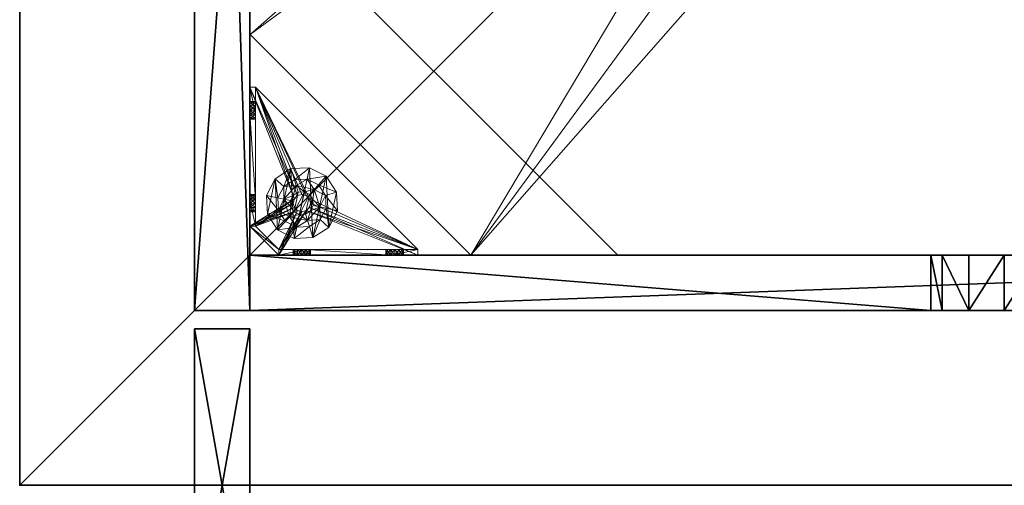
# Model space of a CAD drawing. Extents: x -12 to 117, y -11 to 108.
# Drawn here: x 89 to 103, y 27 to 33 of the extents above; entities that cross this region are included whole.
import ezdxf

# ---------------------------------------------------------------- set-up
doc = ezdxf.new("R2010")
doc.units = 0
doc.header["$LTSCALE"] = 0.3
doc.header["$MEASUREMENT"] = 0
for name, color, linetype in [('A-FURN-ATTRIBUTE-T', 7, 'Continuous'), ('AFURFR-P', 2, 'Continuous'), ('BANC', 5, 'Continuous'), ('COUP-DE-PIED', 1, 'Continuous'), ('SITFR3FLME', 1, 'Continuous')]:
    doc.layers.add(name, color=color, linetype=linetype)
doc.layers.add('QUINCAILLERIE-NOIR', color=4, linetype='Continuous', lineweight=13)
doc.styles.add('[quo] Notes', font='ARIALN.TTF')

# ---------------------------------------------------------------- blocks, each defined once
blk = doc.blocks.new('3G-SIT-BD')
at = {"layer": 'AFURFR-P'}
for p in [(24.375, -24.375, 0.5), (24.375, -24.375, 3.5), (26.75, -26.75, 3.5), (26.75, -26.75, 18)]:
    blk.add_point(p, dxfattribs=at)
at = {"layer": 'BANC'}
mesh = blk.add_polyface(dxfattribs=at)
corners = [(0, -6, 12), (26.75, -6, 12), (0, 0, 12), (26.75, 0, 12), (0, -6, 18), (26.75, -6, 18), (26.75, 0, 3.5), (26.75, -26.75, 18), (26.75, -26.75, 3.5), (0, -26.75, 18), (0, 0, 3.5), (0, -26.75, 3.5)]
mesh.append_faces([[corners[k] for k in face] for face in [(0, 1, 2, 2), (0, 4, 1, 1), (3, 1, 6, 6), (5, 7, 1, 1), (4, 9, 5, 5), (6, 8, 10, 10), (9, 11, 7, 7), (2, 10, 0, 0), (3, 6, 2, 2)]], dxfattribs={"vtx1": -1, "vtx2": -1})
mesh.append_faces([[corners[k] for k in face] for face in [(7, 8, 1, 1), (8, 6, 1, 1), (10, 11, 0, 0), (11, 9, 0, 0)]], dxfattribs={"vtx1": -1, "vtx2": -1, "vtx3": -1})
mesh.append_faces([[corners[k] for k in face] for face in [(1, 3, 2, 2), (4, 5, 1, 1), (9, 7, 5, 5), (8, 11, 10, 10), (11, 8, 7, 7), (9, 4, 0, 0), (6, 10, 2, 2)]], dxfattribs={"vtx2": -1, "vtx3": -1})
at = {"layer": 'COUP-DE-PIED'}
mesh = blk.add_polyface(dxfattribs=at)
corners = [(3.125, -18.625, 2.752), (3.125, -23.625, 2.752), (3.125, -18.625, 3.5), (23.625, -8.125, 2.752), (23.625, -3.125, 2.752), (23.625, -8.125, 3.5), (8.125, -3.125, 2.752), (3.125, -3.125, 2.752), (8.125, -3.125, 3.5), (3.125, -12.377, 3.5), (2.375, -12.531, 3.027), (3.125, -12.531, 3.027), (2.375, -12.377, 3.5), (3.125, -13.375, 2.562), (2.375, -13.375, 2.562), (3.125, -13.857, 2.686), (2.375, -12.893, 2.686), (3.125, -12.893, 2.686), (2.375, -13.857, 2.686), (3.125, -14.373, 3.5), (3.125, -14.219, 3.027), (2.375, -14.373, 3.5), (2.375, -14.219, 3.027), (12.377, -23.625, 3.5), (12.531, -24.375, 3.027), (12.531, -23.625, 3.027), (12.377, -24.375, 3.5), (13.375, -23.625, 2.562), (13.375, -24.375, 2.562), (13.857, -23.625, 2.686), (12.893, -24.375, 2.686), (12.893, -23.625, 2.686), (13.857, -24.375, 2.686), (14.373, -23.625, 3.5), (14.219, -23.625, 3.027), (14.373, -24.375, 3.5), (14.219, -24.375, 3.027), (24.375, -24.375, 3.5), (24.375, -24.375, 0.5), (2.375, -24.375, 0.5), (2.375, -24.375, 3.5), (2.375, -23.625, 3.5), (24.375, -12.377, 3.5), (23.625, -12.531, 3.027), (24.375, -12.531, 3.027), (23.625, -12.377, 3.5), (24.375, -13.375, 2.562), (23.625, -13.375, 2.562), (24.375, -13.857, 2.686), (23.625, -12.893, 2.686), (24.375, -12.893, 2.686), (23.625, -13.857, 2.686), (24.375, -14.373, 3.5), (24.375, -14.219, 3.027), (23.625, -14.373, 3.5), (23.625, -14.219, 3.027), (23.625, -23.625, 3.5), (23.625, -23.625, 0.5), (23.625, -3.125, 0.5), (23.625, -3.125, 3.5), (12.377, -2.375, 3.5), (12.531, -3.125, 3.027), (12.531, -2.375, 3.027), (12.377, -3.125, 3.5), (13.375, -2.375, 2.562), (13.375, -3.125, 2.562), (13.857, -2.375, 2.686), (12.893, -3.125, 2.686), (12.893, -2.375, 2.686), (13.857, -3.125, 2.686), (14.373, -2.375, 3.5), (14.219, -2.375, 3.027), (14.373, -3.125, 3.5), (14.219, -3.125, 3.027), (24.375, -3.125, 3.5), (24.375, -3.125, 0.5), (2.375, -3.125, 0.5), (2.375, -3.125, 3.5), (2.375, -2.375, 3.5), (24.375, -2.375, 3.5), (24.375, -2.375, 0.5), (2.375, -2.375, 0.5), (24.375, -23.625, 3.5), (24.375, -23.625, 0.5), (2.375, -23.625, 0.5), (3.125, -3.125, 3.5), (3.125, -23.625, 3.5), (3.125, -3.125, 0.5), (3.125, -23.625, 0.5), (3.125, -8.125, 2.752), (3.125, -8.125, 3.5), (18.625, -3.125, 2.752), (18.625, -3.125, 3.5), (8.125, -23.625, 2.752), (8.125, -23.625, 3.5), (23.625, -18.625, 3.5), (23.625, -18.625, 2.752), (23.625, -23.625, 2.752), (18.625, -23.625, 3.5), (18.625, -23.625, 2.752)]
mesh.append_faces([[corners[k] for k in face] for face in [(37, 32, 38, 38), (30, 39, 28, 28), (39, 30, 40, 40), (24, 40, 30, 30), (28, 38, 32, 32), (56, 51, 57, 57), (49, 58, 47, 47), (58, 49, 59, 59), (43, 59, 49, 49), (47, 57, 51, 51), (74, 69, 75, 75), (67, 76, 65, 65), (76, 67, 77, 77), (61, 77, 67, 67), (65, 75, 69, 69), (78, 68, 81, 81), (66, 80, 64, 64), (80, 66, 79, 79), (71, 79, 66, 66), (64, 81, 68, 68), (74, 50, 75, 75), (48, 83, 46, 46), (83, 48, 82, 82), (53, 82, 48, 48), (46, 75, 50, 50), (41, 31, 84, 84), (29, 83, 27, 27), (83, 29, 82, 82), (34, 82, 29, 29), (27, 84, 31, 31), (41, 18, 84, 84), (16, 76, 14, 14), (76, 16, 77, 77), (10, 77, 16, 16), (14, 84, 18, 18), (85, 17, 87, 87), (15, 88, 13, 13), (88, 15, 86, 86), (20, 86, 15, 15), (13, 87, 17, 17)]], dxfattribs={"vtx0": -1, "vtx1": -1, "vtx2": -1})
mesh.append_faces([[corners[k] for k in face] for face in [(9, 10, 11, 11), (21, 20, 22, 22), (15, 22, 20, 20), (11, 16, 17, 17), (23, 24, 25, 25), (35, 34, 36, 36), (29, 36, 34, 34), (25, 30, 31, 31), (42, 43, 44, 44), (54, 53, 55, 55), (48, 55, 53, 53), (44, 49, 50, 50), (60, 61, 62, 62), (72, 71, 73, 73), (66, 73, 71, 71), (62, 67, 68, 68)]], dxfattribs={"vtx0": -1, "vtx2": -1})
mesh.append_faces([[corners[k] for k in face] for face in [(0, 1, 2, 2), (3, 4, 5, 5), (6, 7, 8, 8), (13, 14, 15, 15), (14, 13, 16, 16), (10, 16, 11, 11), (19, 20, 21, 21), (18, 22, 15, 15), (27, 28, 29, 29), (28, 27, 30, 30), (24, 30, 25, 25), (33, 34, 35, 35), (32, 36, 29, 29), (35, 36, 37, 37), (26, 40, 24, 24), (23, 41, 26, 26), (35, 37, 33, 33), (46, 47, 48, 48), (47, 46, 49, 49), (43, 49, 44, 44), (52, 53, 54, 54), (51, 55, 48, 48), (54, 55, 56, 56), (45, 59, 43, 43), (64, 65, 66, 66), (65, 64, 67, 67), (61, 67, 62, 62), (70, 71, 72, 72), (69, 73, 66, 66), (72, 73, 74, 74), (63, 77, 61, 61), (60, 78, 63, 63), (72, 74, 70, 70), (80, 79, 75, 75), (78, 81, 77, 77), (81, 80, 76, 76), (60, 62, 78, 78), (70, 79, 71, 71), (42, 74, 45, 45), (54, 56, 52, 52), (58, 59, 75, 75), (56, 57, 82, 82), (57, 58, 83, 83), (42, 44, 74, 74), (52, 82, 53, 53), (83, 82, 38, 38), (41, 84, 40, 40), (84, 83, 39, 39), (23, 25, 41, 41), (33, 82, 34, 34), (21, 22, 41, 41), (12, 77, 10, 10), (9, 85, 12, 12), (21, 41, 19, 19), (76, 77, 87, 87), (41, 84, 86, 86), (84, 76, 88, 88), (9, 11, 85, 85), (19, 86, 20, 20), (89, 6, 90, 90), (7, 89, 85, 85), (91, 3, 92, 92), (4, 91, 59, 59), (93, 0, 94, 94), (1, 93, 86, 86), (95, 56, 96, 96), (98, 95, 99, 99), (56, 98, 97, 97)]], dxfattribs={"vtx1": -1, "vtx2": -1})
mesh.append_faces([[corners[k] for k in face] for face in [(36, 32, 37, 37), (39, 38, 28, 28), (55, 51, 56, 56), (58, 57, 47, 47), (73, 69, 74, 74), (76, 75, 65, 65), (62, 68, 78, 78), (80, 81, 64, 64), (44, 50, 74, 74), (83, 75, 46, 46), (25, 31, 41, 41), (83, 84, 27, 27), (22, 18, 41, 41), (76, 84, 14, 14), (11, 17, 85, 85), (88, 87, 13, 13)]], dxfattribs={"vtx1": -1, "vtx2": -1, "vtx3": -1})
mesh.append_faces([[corners[k] for k in face] for face in [(85, 90, 8, 8), (89, 7, 6, 6), (59, 92, 5, 5), (91, 4, 3, 3), (86, 94, 2, 2), (93, 1, 0, 0), (97, 99, 96, 96), (98, 56, 95, 95)]], dxfattribs={"vtx2": -1})
mesh.append_faces([[corners[k] for k in face] for face in [(9, 12, 10, 10), (13, 17, 16, 16), (14, 18, 15, 15), (23, 26, 24, 24), (27, 31, 30, 30), (28, 32, 29, 29), (41, 40, 26, 26), (42, 45, 43, 43), (46, 50, 49, 49), (47, 51, 48, 48), (60, 63, 61, 61), (64, 68, 67, 67), (65, 69, 66, 66), (78, 77, 63, 63), (74, 79, 70, 70), (79, 74, 75, 75), (81, 76, 77, 77), (80, 75, 76, 76), (74, 59, 45, 45), (56, 82, 52, 52), (59, 74, 75, 75), (57, 83, 82, 82), (58, 75, 83, 83), (37, 82, 33, 33), (82, 37, 38, 38), (84, 39, 40, 40), (83, 38, 39, 39), (85, 77, 12, 12), (41, 86, 19, 19), (77, 85, 87, 87), (84, 88, 86, 86), (76, 87, 88, 88), (7, 85, 8, 8), (6, 8, 90, 90), (89, 90, 85, 85), (4, 59, 5, 5), (3, 5, 92, 92), (91, 92, 59, 59), (1, 86, 2, 2), (0, 2, 94, 94), (93, 94, 86, 86), (56, 97, 96, 96), (95, 96, 99, 99), (98, 99, 97, 97)]], dxfattribs={"vtx2": -1, "vtx3": -1})
at = {"layer": 'QUINCAILLERIE-NOIR'}
mesh = blk.add_polyface(dxfattribs=at)
corners = [(11.645, -12.373, 2.752), (11.645, -12.373, 2.627), (12.377, -11.64, 2.752), (11.377, -13.373, 2.627), (13.377, -11.373, 2.752), (13.377, -11.373, 2.627), (14.377, -11.64, 2.752), (12.377, -11.64, 2.627), (15.11, -12.373, 2.752), (15.11, -12.373, 2.627), (15.377, -13.373, 2.752), (14.377, -11.64, 2.627), (15.11, -14.373, 2.752), (15.11, -14.373, 2.627), (14.377, -15.105, 2.752), (15.377, -13.373, 2.627), (13.377, -15.373, 2.752), (13.377, -15.373, 2.627), (12.377, -15.105, 2.752), (14.377, -15.105, 2.627), (11.645, -14.373, 2.752), (11.645, -14.373, 2.627), (11.377, -13.373, 2.752), (12.377, -15.105, 2.627), (3.13, -20.62, 2.627), (6.13, -23.62, 2.627), (20.625, -23.62, 2.627), (23.625, -20.62, 2.627), (23.625, -6.125, 2.752), (23.625, -6.125, 2.627), (20.625, -3.125, 2.752), (20.625, -3.125, 2.627), (6.13, -3.125, 2.627), (6.13, -3.125, 2.752), (3.13, -6.125, 2.627), (20.625, -23.62, 2.752), (23.625, -20.62, 2.752), (6.13, -23.62, 2.752), (3.13, -20.62, 2.752), (3.13, -6.125, 2.752)]
mesh.append_faces([[corners[k] for k in face] for face in [(21, 24, 3, 3), (24, 23, 25, 25), (19, 26, 17, 17), (26, 19, 27, 27), (9, 29, 15, 15), (29, 11, 31, 31), (7, 32, 5, 5), (32, 7, 34, 34), (17, 25, 23, 23), (3, 34, 1, 1), (5, 31, 11, 11), (0, 39, 22, 22), (39, 2, 33, 33), (6, 30, 4, 4), (30, 6, 28, 28), (12, 36, 10, 10), (36, 14, 35, 35), (18, 37, 16, 16), (37, 18, 38, 38), (4, 33, 2, 2), (16, 35, 14, 14), (10, 28, 8, 8)]], dxfattribs={"vtx0": -1, "vtx1": -1, "vtx2": -1})
mesh.append_faces([[corners[k] for k in face] for face in [(27, 13, 15, 15), (38, 20, 22, 22)]], dxfattribs={"vtx0": -1, "vtx2": -1, "vtx3": -1})
mesh.append_faces([[corners[k] for k in face] for face in [(0, 1, 2, 2), (1, 0, 3, 3), (4, 5, 6, 6), (5, 4, 7, 7), (2, 7, 4, 4), (8, 9, 10, 10), (9, 8, 11, 11), (6, 11, 8, 8), (12, 13, 14, 14), (13, 12, 15, 15), (10, 15, 12, 12), (16, 17, 18, 18), (17, 16, 19, 19), (14, 19, 16, 16), (20, 21, 22, 22), (21, 20, 23, 23), (18, 23, 20, 20), (22, 3, 0, 0), (28, 29, 30, 30), (31, 32, 30, 30), (35, 26, 36, 36), (35, 37, 26, 26), (38, 24, 37, 37), (33, 32, 39, 39), (28, 36, 29, 29), (38, 39, 24, 24)]], dxfattribs={"vtx1": -1, "vtx2": -1})
mesh.append_faces([[corners[k] for k in face] for face in [(21, 23, 24, 24), (19, 13, 27, 27), (9, 11, 29, 29), (7, 1, 34, 34), (29, 27, 15, 15), (26, 25, 17, 17), (24, 34, 3, 3), (32, 31, 5, 5), (0, 2, 39, 39), (6, 8, 28, 28), (12, 14, 36, 36), (18, 20, 38, 38), (30, 33, 4, 4), (39, 38, 22, 22), (37, 35, 16, 16), (36, 28, 10, 10)]], dxfattribs={"vtx1": -1, "vtx2": -1, "vtx3": -1})
mesh.append_faces([[corners[k] for k in face] for face in [(1, 7, 2, 2), (5, 11, 6, 6), (9, 15, 10, 10), (13, 19, 14, 14), (17, 23, 18, 18), (21, 3, 22, 22), (29, 31, 30, 30), (32, 33, 30, 30), (26, 27, 36, 36), (37, 25, 26, 26), (24, 25, 37, 37), (32, 34, 39, 39), (36, 27, 29, 29), (39, 34, 24, 24)]], dxfattribs={"vtx2": -1, "vtx3": -1})
mesh = blk.add_polyface(dxfattribs=at)
corners = [(21.759, -23.546, 0.874), (22.814, -23.546, 0.953), (21.775, -23.546, 0.815), (21.342, -23.546, 0.579), (21.656, -23.546, 0.697), (23.231, -23.546, 0.579), (21.342, -23.546, 1.091), (21.538, -23.546, 0.815), (21.696, -23.546, 1.445), (21.656, -23.546, 0.933), (22.877, -23.546, 1.445), (22.857, -23.546, 1.114), (21.716, -23.546, 0.917), (21.597, -23.546, 0.917), (21.554, -23.546, 0.874), (21.554, -23.546, 0.756), (21.597, -23.546, 0.713), (21.716, -23.546, 0.713), (22.814, -23.546, 1.071), (22.857, -23.546, 0.91), (22.798, -23.546, 1.012), (21.759, -23.546, 0.756), (22.857, -23.019, 0.579), (22.814, -22.975, 0.579), (22.798, -22.916, 0.579), (22.814, -22.857, 0.579), (22.857, -22.814, 0.579), (23.546, -21.342, 0.579), (21.342, -23.546, 0.5), (23.546, -21.342, 0.5), (21.554, -23.625, 0.874), (21.656, -23.625, 0.933), (21.759, -23.625, 0.874), (21.716, -23.625, 0.917), (21.597, -23.625, 0.917), (21.538, -23.625, 0.815), (21.597, -23.625, 0.713), (21.716, -23.625, 0.713), (21.775, -23.625, 0.815), (22.814, -22.857, 0.5), (22.857, -22.814, 0.5), (22.798, -22.916, 0.5), (22.814, -22.975, 0.5), (21.342, -23.625, 0.5), (22.857, -23.019, 0.5)]
mesh.append_faces([[corners[k] for k in face] for face in [(0, 1, 2, 2), (3, 4, 5, 5), (6, 7, 3, 3), (8, 9, 6, 6), (10, 11, 8, 8), (9, 8, 12, 12), (2, 19, 21, 21), (5, 22, 3, 3), (39, 28, 40, 40), (28, 42, 43, 43), (44, 43, 42, 42)]], dxfattribs={"vtx0": -1, "vtx1": -1, "vtx2": -1})
mesh.append_faces([[corners[k] for k in face] for face in [(8, 18, 12, 12)]], dxfattribs={"vtx0": -1, "vtx1": -1, "vtx2": -1, "vtx3": -1})
mesh.append_faces([[corners[k] for k in face] for face in [(3, 25, 26, 26)]], dxfattribs={"vtx0": -1, "vtx2": -1, "vtx3": -1})
mesh.append_faces([[corners[k] for k in face] for face in [(3, 27, 28, 28), (14, 30, 7, 7), (9, 31, 13, 13), (0, 32, 12, 12), (12, 33, 9, 9), (13, 34, 14, 14), (7, 35, 15, 15), (16, 36, 4, 4), (17, 37, 21, 21), (2, 38, 0, 0)]], dxfattribs={"vtx1": -1, "vtx2": -1})
mesh.append_faces([[corners[k] for k in face] for face in [(9, 13, 6, 6), (13, 14, 6, 6), (14, 7, 6, 6), (7, 15, 3, 3), (15, 16, 3, 3), (16, 4, 3, 3), (4, 17, 5, 5), (11, 18, 8, 8), (1, 19, 2, 2), (0, 12, 20, 20), (22, 23, 3, 3), (23, 24, 3, 3), (24, 25, 3, 3), (39, 41, 28, 28), (41, 42, 28, 28)]], dxfattribs={"vtx1": -1, "vtx2": -1, "vtx3": -1})
mesh.append_faces([[corners[k] for k in face] for face in [(27, 29, 28, 28)]], dxfattribs={"vtx2": -1, "vtx3": -1})
mesh = blk.add_polyface(dxfattribs=at)
corners = [(23.019, -22.975, 0.579), (23.019, -22.975, 0.5), (22.975, -23.019, 0.579), (23.034, -22.916, 0.5), (22.916, -23.034, 0.579), (22.916, -23.034, 0.5), (22.857, -23.019, 0.579), (22.975, -23.019, 0.5), (22.814, -22.975, 0.579), (22.814, -22.975, 0.5), (22.798, -22.916, 0.579), (22.857, -23.019, 0.5), (22.814, -22.857, 0.579), (22.814, -22.857, 0.5), (22.857, -22.814, 0.579), (22.798, -22.916, 0.5), (22.916, -22.798, 0.579), (22.916, -22.798, 0.5), (22.975, -22.814, 0.579), (22.857, -22.814, 0.5), (23.019, -22.857, 0.579), (23.019, -22.857, 0.5), (23.034, -22.916, 0.579), (22.975, -22.814, 0.5), (23.231, -23.546, 0.579), (22.857, -23.546, 0.91), (22.916, -23.546, 0.894), (22.975, -23.546, 0.91), (23.019, -23.546, 0.953), (22.975, -23.546, 1.114), (22.916, -23.546, 1.13), (22.877, -23.546, 1.445), (22.857, -23.546, 1.114), (22.798, -23.546, 1.012), (21.716, -23.546, 0.917), (22.814, -23.546, 1.071), (23.231, -23.546, 1.091), (23.019, -23.546, 1.071), (23.546, -21.342, 0.579), (21.342, -23.546, 0.579), (23.231, -23.625, 0.5), (21.342, -23.625, 0.5), (21.342, -23.546, 0.5), (23.546, -21.342, 0.5)]
mesh.append_faces([[corners[k] for k in face] for face in [(33, 34, 35, 35), (29, 36, 37, 37), (16, 38, 14, 14), (1, 40, 7, 7), (5, 40, 11, 11), (19, 43, 17, 17)]], dxfattribs={"vtx0": -1, "vtx1": -1, "vtx2": -1})
mesh.append_faces([[corners[k] for k in face] for face in [(24, 25, 26, 26), (24, 26, 27, 27), (24, 27, 28, 28)]], dxfattribs={"vtx0": -1, "vtx2": -1, "vtx3": -1})
mesh.append_faces([[corners[k] for k in face] for face in [(0, 1, 2, 2), (1, 0, 3, 3), (4, 5, 6, 6), (5, 4, 7, 7), (2, 7, 4, 4), (8, 9, 10, 10), (9, 8, 11, 11), (6, 11, 8, 8), (12, 13, 14, 14), (13, 12, 15, 15), (10, 15, 12, 12), (16, 17, 18, 18), (17, 16, 19, 19), (14, 19, 16, 16), (20, 21, 22, 22), (21, 20, 23, 23), (18, 23, 20, 20), (22, 3, 0, 0)]], dxfattribs={"vtx1": -1, "vtx2": -1})
mesh.append_faces([[corners[k] for k in face] for face in [(29, 30, 31, 31), (30, 32, 31, 31), (4, 6, 24, 24), (38, 39, 14, 14), (40, 41, 11, 11), (42, 43, 19, 19)]], dxfattribs={"vtx1": -1, "vtx2": -1, "vtx3": -1})
mesh.append_faces([[corners[k] for k in face] for face in [(1, 7, 2, 2), (5, 11, 6, 6), (9, 15, 10, 10), (13, 19, 14, 14), (17, 23, 18, 18), (21, 3, 22, 22)]], dxfattribs={"vtx2": -1, "vtx3": -1})
mesh = blk.add_polyface(dxfattribs=at)
corners = [(23.625, -22.857, 0.91), (23.625, -23.231, 0.5), (23.625, -21.759, 0.756), (23.625, -22.814, 0.953), (23.625, -21.716, 0.713), (23.625, -22.798, 1.012), (23.625, -21.759, 0.874), (23.625, -22.814, 1.071), (23.625, -21.775, 0.815), (23.625, -21.716, 0.917), (23.625, -21.696, 1.445), (23.546, -21.696, 1.445), (23.546, -22.877, 1.445), (23.625, -22.877, 1.445), (23.625, -21.342, 0.5), (23.625, -21.656, 0.933), (23.546, -21.716, 0.713), (23.546, -21.775, 0.815), (23.546, -21.759, 0.756), (23.546, -21.716, 0.917), (23.546, -21.759, 0.874), (23.546, -23.231, 0.579), (23.546, -21.656, 0.697), (23.546, -21.342, 0.579), (23.546, -22.798, 1.012), (23.546, -22.814, 0.953), (23.546, -22.857, 0.91), (23.546, -22.814, 1.071), (23.546, -22.857, 1.114), (23.019, -22.857, 0.579), (22.975, -22.814, 0.579), (22.916, -22.798, 0.579), (22.975, -22.814, 0.5), (23.019, -22.857, 0.5), (23.546, -21.342, 0.5), (22.916, -22.798, 0.5)]
mesh.append_faces([[corners[k] for k in face] for face in [(0, 2, 3, 3), (2, 1, 4, 4), (5, 6, 7, 7), (6, 5, 8, 8), (3, 8, 5, 5), (15, 10, 9, 9), (21, 22, 23, 23), (20, 24, 19, 19), (24, 20, 25, 25), (18, 26, 17, 17), (17, 25, 20, 20), (28, 11, 27, 27), (29, 23, 30, 30), (32, 14, 33, 33), (14, 32, 34, 34)]], dxfattribs={"vtx0": -1, "vtx1": -1, "vtx2": -1})
mesh.append_faces([[corners[k] for k in face] for face in [(0, 1, 2, 2), (7, 9, 10, 10), (19, 27, 11, 11)]], dxfattribs={"vtx0": -1, "vtx1": -1, "vtx2": -1, "vtx3": -1})
mesh.append_faces([[corners[k] for k in face] for face in [(7, 10, 13, 13), (21, 16, 22, 22), (29, 21, 23, 23)]], dxfattribs={"vtx0": -1, "vtx2": -1, "vtx3": -1})
mesh.append_faces([[corners[k] for k in face] for face in [(4, 16, 2, 2), (17, 8, 18, 18), (8, 17, 6, 6), (19, 9, 20, 20), (20, 6, 17, 17), (18, 2, 16, 16)]], dxfattribs={"vtx1": -1, "vtx2": -1})
mesh.append_faces([[corners[k] for k in face] for face in [(2, 8, 3, 3), (6, 9, 7, 7), (1, 14, 4, 4), (18, 16, 21, 21), (26, 25, 17, 17), (24, 27, 19, 19), (31, 30, 23, 23), (32, 35, 34, 34), (14, 1, 33, 33)]], dxfattribs={"vtx1": -1, "vtx2": -1, "vtx3": -1})
mesh.append_faces([[corners[k] for k in face] for face in [(10, 11, 12, 12), (9, 6, 20, 20), (8, 2, 18, 18)]], dxfattribs={"vtx2": -1, "vtx3": -1})
mesh = blk.add_polyface(dxfattribs=at)
corners = [(23.625, -21.597, 0.917), (23.625, -21.342, 1.091), (23.625, -21.656, 0.933), (23.625, -21.554, 0.874), (23.625, -21.538, 0.815), (23.625, -21.597, 0.713), (23.625, -21.656, 0.697), (23.625, -21.342, 0.5), (23.625, -21.554, 0.756), (23.625, -21.696, 1.445), (23.625, -21.716, 0.713), (23.546, -21.696, 1.445), (23.546, -21.342, 1.091), (23.546, -21.716, 0.713), (23.546, -21.656, 0.697), (23.625, -21.716, 0.917), (23.546, -21.716, 0.917), (23.546, -21.597, 0.917), (23.546, -21.656, 0.933), (23.546, -21.538, 0.815), (23.546, -21.554, 0.874), (23.546, -21.597, 0.713), (23.546, -21.554, 0.756), (23.546, -21.342, 0.579), (23.546, -21.342, 0.5)]
mesh.append_faces([[corners[k] for k in face] for face in [(0, 1, 2, 2), (5, 7, 8, 8), (1, 4, 7, 7), (12, 18, 11, 11), (23, 19, 12, 12)]], dxfattribs={"vtx0": -1, "vtx1": -1, "vtx2": -1})
mesh.append_faces([[corners[k] for k in face] for face in [(7, 6, 10, 10)]], dxfattribs={"vtx0": -1, "vtx2": -1, "vtx3": -1})
mesh.append_faces([[corners[k] for k in face] for face in [(11, 9, 12, 12), (13, 10, 14, 14), (15, 16, 2, 2), (17, 0, 18, 18), (0, 17, 3, 3), (19, 4, 20, 20), (4, 19, 8, 8), (21, 5, 22, 22), (5, 21, 6, 6), (22, 8, 19, 19), (20, 3, 17, 17), (18, 2, 16, 16), (14, 6, 21, 21), (12, 1, 23, 23)]], dxfattribs={"vtx1": -1, "vtx2": -1})
mesh.append_faces([[corners[k] for k in face] for face in [(0, 3, 1, 1), (3, 4, 1, 1), (5, 6, 7, 7), (4, 8, 7, 7), (1, 9, 2, 2), (14, 21, 23, 23), (21, 22, 23, 23), (22, 19, 23, 23), (19, 20, 12, 12), (20, 17, 12, 12), (17, 18, 12, 12), (18, 16, 11, 11), (1, 7, 23, 23)]], dxfattribs={"vtx1": -1, "vtx2": -1, "vtx3": -1})
mesh.append_faces([[corners[k] for k in face] for face in [(9, 1, 12, 12), (5, 8, 22, 22), (4, 3, 20, 20), (0, 2, 18, 18), (10, 6, 14, 14), (7, 24, 23, 23)]], dxfattribs={"vtx2": -1, "vtx3": -1})
mesh = blk.add_polyface(dxfattribs=at)
corners = [(23.546, -23.231, 1.091), (23.625, -23.231, 1.091), (23.546, -22.877, 1.445), (23.625, -22.877, 1.445), (23.625, -21.696, 1.445), (23.625, -22.975, 1.114), (23.625, -22.916, 1.13), (23.625, -22.857, 1.114), (23.625, -22.814, 1.071), (23.625, -23.019, 0.953), (23.625, -23.231, 0.579), (23.625, -22.975, 0.91), (23.546, -22.975, 0.91), (23.546, -22.916, 0.894), (23.546, -23.034, 1.012), (23.625, -23.034, 1.012), (23.546, -23.019, 0.953), (23.625, -23.019, 1.071), (23.546, -22.975, 1.114), (23.546, -23.019, 1.071), (23.546, -22.857, 1.114), (23.546, -22.916, 1.13), (23.546, -22.798, 1.012), (23.625, -22.798, 1.012), (23.546, -22.814, 1.071), (23.625, -22.814, 0.953), (23.546, -22.857, 0.91), (23.625, -22.857, 0.91), (23.546, -22.814, 0.953), (23.625, -22.916, 0.894), (23.546, -21.696, 1.445), (23.546, -21.759, 0.756), (23.546, -23.231, 0.579), (23.019, -22.975, 0.579), (23.034, -22.916, 0.579), (23.625, -23.231, 0.5), (23.034, -22.916, 0.5), (23.019, -22.857, 0.5)]
mesh.append_faces([[corners[k] for k in face] for face in [(1, 5, 3, 3), (8, 3, 7, 7), (9, 10, 11, 11), (30, 20, 2, 2), (26, 32, 13, 13), (33, 32, 34, 34)]], dxfattribs={"vtx0": -1, "vtx1": -1, "vtx2": -1})
mesh.append_faces([[corners[k] for k in face] for face in [(26, 31, 32, 32)]], dxfattribs={"vtx0": -1, "vtx1": -1, "vtx2": -1, "vtx3": -1})
mesh.append_faces([[corners[k] for k in face] for face in [(35, 36, 37, 37)]], dxfattribs={"vtx0": -1, "vtx2": -1, "vtx3": -1})
mesh.append_faces([[corners[k] for k in face] for face in [(0, 1, 2, 2), (3, 4, 2, 2), (12, 11, 13, 13), (11, 12, 9, 9), (14, 15, 16, 16), (15, 14, 17, 17), (18, 5, 19, 19), (5, 18, 6, 6), (20, 7, 21, 21), (7, 20, 8, 8), (22, 23, 24, 24), (23, 22, 25, 25), (26, 27, 28, 28), (27, 26, 29, 29), (28, 25, 22, 22), (24, 8, 20, 20), (21, 6, 18, 18), (19, 17, 14, 14), (16, 9, 12, 12), (13, 29, 26, 26)]], dxfattribs={"vtx1": -1, "vtx2": -1})
mesh.append_faces([[corners[k] for k in face] for face in [(5, 6, 3, 3), (6, 7, 3, 3), (20, 21, 2, 2), (21, 18, 2, 2)]], dxfattribs={"vtx1": -1, "vtx2": -1, "vtx3": -1})
mesh.append_faces([[corners[k] for k in face] for face in [(1, 3, 2, 2), (27, 25, 28, 28), (23, 8, 24, 24), (7, 6, 21, 21), (5, 17, 19, 19), (15, 9, 16, 16), (11, 29, 13, 13)]], dxfattribs={"vtx2": -1, "vtx3": -1})
mesh = blk.add_polyface(dxfattribs=at)
corners = [(22.868, -22.766, 1.969), (22.868, -22.766, 0.63), (22.8, -22.811, 1.969), (22.95, -22.762, 0.63), (22.762, -22.883, 1.969), (22.762, -22.883, 0.63), (22.766, -22.965, 1.969), (22.8, -22.811, 0.63), (22.811, -23.033, 1.969), (22.811, -23.033, 0.63), (22.883, -23.07, 1.969), (22.766, -22.965, 0.63), (22.965, -23.066, 1.969), (22.965, -23.066, 0.63), (23.033, -23.022, 1.969), (22.883, -23.07, 0.63), (23.07, -22.95, 1.969), (23.07, -22.95, 0.63), (23.066, -22.868, 1.969), (23.033, -23.022, 0.63), (23.022, -22.8, 1.969), (23.022, -22.8, 0.63), (22.95, -22.762, 1.969), (23.066, -22.868, 0.63), (22.731, -22.748, 0.63), (22.969, -22.672, 0.63), (22.731, -22.748, 0.394), (22.969, -22.672, 0.394), (23.154, -22.84, 0.63), (23.154, -22.84, 0.394), (23.102, -23.084, 0.63), (23.102, -23.084, 0.394), (22.864, -23.161, 0.63), (22.864, -23.161, 0.394), (22.678, -22.993, 0.63), (22.678, -22.993, 0.394), (23.247, -22.552, 0.118), (23.141, -22.668, 0.394), (23.385, -22.766, 0.118), (22.987, -22.589, 0.394), (23.397, -23.02, 0.118), (23.243, -22.987, 0.394), (23.281, -23.247, 0.118), (23.235, -22.814, 0.394), (23.067, -23.385, 0.118), (23.019, -23.235, 0.394), (22.813, -23.397, 0.118), (23.164, -23.141, 0.394), (22.586, -23.281, 0.118), (22.692, -23.164, 0.394), (22.448, -23.067, 0.118), (22.846, -23.243, 0.394), (22.435, -22.813, 0.118), (22.589, -22.846, 0.394), (22.552, -22.586, 0.118), (22.598, -23.019, 0.394), (22.766, -22.448, 0.118), (22.814, -22.598, 0.394), (23.02, -22.435, 0.118), (22.668, -22.692, 0.394), (22.766, -22.448), (23.02, -22.435), (22.435, -22.813), (22.552, -22.586), (22.586, -23.281), (22.448, -23.067), (23.067, -23.385), (22.813, -23.397), (23.397, -23.02), (23.281, -23.247), (23.247, -22.552), (23.385, -22.766)]
mesh.append_faces([[corners[k] for k in face] for face in [(20, 0, 18, 18), (4, 16, 2, 2), (16, 4, 14, 14), (8, 12, 6, 6), (6, 14, 4, 4), (2, 18, 0, 0), (1, 24, 7, 7), (23, 28, 21, 21), (28, 17, 30, 30), (15, 32, 13, 13), (32, 9, 34, 34), (7, 24, 5, 5), (5, 34, 11, 11), (27, 57, 26, 26), (29, 37, 27, 27), (31, 41, 29, 29), (33, 45, 31, 31), (35, 49, 33, 33), (26, 53, 35, 35), (60, 70, 63, 63), (68, 62, 71, 71), (62, 68, 65, 65), (66, 64, 69, 69), (69, 65, 68, 68), (71, 63, 70, 70)]], dxfattribs={"vtx0": -1, "vtx1": -1, "vtx2": -1})
mesh.append_faces([[corners[k] for k in face] for face in [(1, 25, 24, 24), (25, 3, 21, 21), (30, 19, 13, 13), (27, 39, 57, 57)]], dxfattribs={"vtx0": -1, "vtx2": -1, "vtx3": -1})
mesh.append_faces([[corners[k] for k in face] for face in [(0, 1, 2, 2), (1, 0, 3, 3), (4, 5, 6, 6), (5, 4, 7, 7), (2, 7, 4, 4), (8, 9, 10, 10), (9, 8, 11, 11), (6, 11, 8, 8), (12, 13, 14, 14), (13, 12, 15, 15), (10, 15, 12, 12), (16, 17, 18, 18), (17, 16, 19, 19), (14, 19, 16, 16), (20, 21, 22, 22), (21, 20, 23, 23), (18, 23, 20, 20), (22, 3, 0, 0), (22, 0, 20, 20), (24, 25, 26, 26), (25, 28, 27, 27), (28, 30, 29, 29), (30, 32, 31, 31), (32, 34, 33, 33), (34, 24, 35, 35), (36, 37, 38, 38), (37, 36, 39, 39), (40, 41, 42, 42), (41, 40, 43, 43), (38, 43, 40, 40), (44, 45, 46, 46), (45, 44, 47, 47), (42, 47, 44, 44), (48, 49, 50, 50), (49, 48, 51, 51), (46, 51, 48, 48), (52, 53, 54, 54), (53, 52, 55, 55), (50, 55, 52, 52), (56, 57, 58, 58), (57, 56, 59, 59), (54, 59, 56, 56), (58, 39, 36, 36), (60, 56, 61, 61), (56, 60, 54, 54), (62, 52, 63, 63), (52, 62, 50, 50), (64, 48, 65, 65), (48, 64, 46, 46), (66, 44, 67, 67), (44, 66, 42, 42), (68, 40, 69, 69), (40, 68, 38, 38), (70, 36, 71, 71), (36, 70, 58, 58), (71, 38, 68, 68), (69, 42, 66, 66), (67, 46, 64, 64), (65, 50, 62, 62), (63, 54, 60, 60), (61, 58, 70, 70), (61, 70, 60, 60)]], dxfattribs={"vtx1": -1, "vtx2": -1})
mesh.append_faces([[corners[k] for k in face] for face in [(12, 14, 6, 6), (16, 18, 2, 2), (1, 3, 25, 25), (23, 17, 28, 28), (17, 19, 30, 30), (15, 9, 32, 32), (9, 11, 34, 34), (24, 34, 5, 5), (32, 30, 13, 13), (28, 25, 21, 21), (37, 39, 27, 27), (57, 59, 26, 26), (59, 53, 26, 26), (53, 55, 35, 35), (55, 49, 35, 35), (49, 51, 33, 33), (51, 45, 33, 33), (45, 47, 31, 31), (47, 41, 31, 31), (41, 43, 29, 29), (43, 37, 29, 29), (64, 65, 69, 69), (62, 63, 71, 71)]], dxfattribs={"vtx1": -1, "vtx2": -1, "vtx3": -1})
mesh.append_faces([[corners[k] for k in face] for face in [(1, 7, 2, 2), (5, 11, 6, 6), (9, 15, 10, 10), (13, 19, 14, 14), (17, 23, 18, 18), (21, 3, 22, 22), (8, 10, 12, 12), (25, 27, 26, 26), (28, 29, 27, 27), (30, 31, 29, 29), (32, 33, 31, 31), (34, 35, 33, 33), (24, 26, 35, 35), (37, 43, 38, 38), (41, 47, 42, 42), (45, 51, 46, 46), (49, 55, 50, 50), (53, 59, 54, 54), (57, 39, 58, 58), (36, 38, 71, 71), (40, 42, 69, 69), (44, 46, 67, 67), (48, 50, 65, 65), (52, 54, 63, 63), (56, 58, 61, 61), (66, 67, 64, 64)]], dxfattribs={"vtx2": -1, "vtx3": -1})
mesh = blk.add_polyface(dxfattribs=at)
corners = [(23.625, -22.857, 0.91), (23.625, -22.916, 0.894), (23.625, -23.231, 0.579), (23.625, -23.231, 0.5), (23.625, -22.975, 0.91), (23.625, -23.034, 1.012), (23.625, -23.231, 1.091), (23.625, -23.019, 0.953), (23.625, -23.019, 1.071), (23.625, -22.975, 1.114), (23.546, -23.231, 1.091), (23.546, -23.231, 0.579), (23.546, -22.877, 1.445), (23.546, -22.975, 1.114), (23.546, -23.019, 0.953), (23.546, -22.975, 0.91), (23.546, -22.916, 0.894), (23.546, -23.019, 1.071), (23.546, -23.034, 1.012), (23.019, -22.857, 0.579), (23.034, -22.916, 0.579), (22.877, -23.625, 1.445), (23.231, -23.625, 1.091), (23.231, -23.546, 1.091), (23.231, -23.546, 0.579), (23.019, -23.546, 0.953), (23.034, -23.546, 1.012), (23.019, -23.546, 1.071), (22.975, -23.019, 0.579), (23.019, -22.975, 0.579), (22.916, -23.034, 0.579), (23.231, -23.625, 0.579), (23.231, -23.625, 0.5), (23.019, -22.975, 0.5), (23.034, -22.916, 0.5), (22.916, -23.034, 0.5), (22.975, -23.019, 0.5), (22.975, -23.625, 1.114), (23.019, -23.625, 0.953), (23.019, -23.625, 1.071), (23.034, -23.625, 1.012), (22.975, -23.625, 0.91), (22.916, -23.625, 0.894)]
mesh.append_faces([[corners[k] for k in face] for face in [(5, 6, 7, 7), (12, 13, 10, 10), (10, 14, 11, 11), (15, 11, 14, 14), (24, 25, 23, 23), (28, 24, 29, 29), (31, 11, 24, 24), (21, 37, 22, 22), (22, 38, 31, 31)]], dxfattribs={"vtx0": -1, "vtx1": -1, "vtx2": -1})
mesh.append_faces([[corners[k] for k in face] for face in [(29, 24, 11, 11)]], dxfattribs={"vtx0": -1, "vtx1": -1, "vtx2": -1, "vtx3": -1})
mesh.append_faces([[corners[k] for k in face] for face in [(0, 2, 3, 3), (33, 3, 32, 32), (22, 40, 38, 38)]], dxfattribs={"vtx0": -1, "vtx2": -1, "vtx3": -1})
mesh.append_faces([[corners[k] for k in face] for face in [(6, 10, 2, 2), (2, 11, 31, 31), (2, 31, 3, 3), (23, 22, 24, 24)]], dxfattribs={"vtx1": -1, "vtx2": -1})
mesh.append_faces([[corners[k] for k in face] for face in [(0, 1, 2, 2), (1, 4, 2, 2), (5, 8, 6, 6), (8, 9, 6, 6), (6, 2, 7, 7), (15, 16, 11, 11), (13, 17, 10, 10), (17, 18, 10, 10), (18, 14, 10, 10), (19, 20, 11, 11), (25, 26, 23, 23), (26, 27, 23, 23), (28, 30, 24, 24), (33, 34, 3, 3), (35, 36, 32, 32), (39, 40, 22, 22), (38, 41, 31, 31), (41, 42, 31, 31)]], dxfattribs={"vtx1": -1, "vtx2": -1, "vtx3": -1})
mesh.append_faces([[corners[k] for k in face] for face in [(10, 11, 2, 2), (21, 22, 23, 23), (31, 32, 3, 3), (22, 31, 24, 24)]], dxfattribs={"vtx2": -1, "vtx3": -1})
mesh = blk.add_polyface(dxfattribs=at)
corners = [(22.877, -23.625, 1.445), (22.877, -23.546, 1.445), (21.696, -23.625, 1.445), (21.696, -23.546, 1.445), (21.342, -23.546, 1.091), (21.342, -23.625, 1.091), (21.342, -23.546, 0.579), (21.342, -23.546, 0.5), (21.342, -23.625, 0.5), (21.759, -23.546, 0.756), (21.759, -23.625, 0.756), (21.775, -23.546, 0.815), (21.716, -23.625, 0.713), (21.656, -23.546, 0.697), (21.656, -23.625, 0.697), (21.716, -23.546, 0.713), (21.597, -23.625, 0.713), (21.554, -23.546, 0.756), (21.554, -23.625, 0.756), (21.597, -23.546, 0.713), (21.538, -23.625, 0.815), (21.554, -23.625, 0.874), (21.554, -23.546, 0.874), (21.597, -23.625, 0.917), (21.656, -23.625, 0.933), (21.656, -23.546, 0.933), (21.716, -23.625, 0.917), (21.759, -23.625, 0.874), (21.759, -23.546, 0.874), (21.775, -23.625, 0.815), (21.716, -23.546, 0.917), (21.597, -23.546, 0.917), (21.538, -23.546, 0.815), (23.231, -23.625, 0.5), (23.231, -23.625, 0.579), (22.814, -23.625, 0.953), (22.814, -23.625, 1.071), (22.857, -23.625, 0.91), (22.798, -23.625, 1.012)]
mesh.append_faces([[corners[k] for k in face] for face in [(5, 24, 2, 2), (8, 20, 5, 5), (33, 12, 8, 8), (29, 35, 27, 27), (26, 2, 24, 24), (12, 34, 10, 10)]], dxfattribs={"vtx0": -1, "vtx1": -1, "vtx2": -1})
mesh.append_faces([[corners[k] for k in face] for face in [(26, 36, 2, 2)]], dxfattribs={"vtx0": -1, "vtx1": -1, "vtx2": -1, "vtx3": -1})
mesh.append_faces([[corners[k] for k in face] for face in [(0, 1, 2, 2), (4, 5, 3, 3), (4, 6, 5, 5), (7, 8, 6, 6), (9, 10, 11, 11), (10, 9, 12, 12), (13, 14, 15, 15), (14, 13, 16, 16), (17, 18, 19, 19), (18, 17, 20, 20), (21, 22, 23, 23), (24, 25, 26, 26), (27, 28, 29, 29)]], dxfattribs={"vtx1": -1, "vtx2": -1})
mesh.append_faces([[corners[k] for k in face] for face in [(8, 5, 6, 6), (33, 34, 12, 12), (29, 10, 37, 37), (12, 14, 8, 8), (14, 16, 8, 8), (16, 18, 8, 8), (18, 20, 8, 8), (20, 21, 5, 5), (21, 23, 5, 5), (23, 24, 5, 5), (26, 27, 38, 38)]], dxfattribs={"vtx1": -1, "vtx2": -1, "vtx3": -1})
mesh.append_faces([[corners[k] for k in face] for face in [(1, 3, 2, 2), (5, 2, 3, 3), (27, 26, 30, 30), (24, 23, 31, 31), (21, 20, 32, 32), (18, 16, 19, 19), (14, 12, 15, 15), (10, 29, 11, 11)]], dxfattribs={"vtx2": -1, "vtx3": -1})
mesh = blk.add_polyface(dxfattribs=at)
corners = [(22.814, -23.546, 0.953), (21.759, -23.546, 0.874), (22.798, -23.546, 1.012), (22.877, -23.546, 1.445), (22.877, -23.625, 1.445), (23.231, -23.546, 1.091), (22.975, -23.546, 1.114), (21.716, -23.546, 0.713), (21.759, -23.546, 0.756), (23.231, -23.546, 0.579), (22.857, -23.546, 0.91), (23.019, -23.546, 0.953), (23.019, -23.625, 0.953), (23.034, -23.546, 1.012), (22.975, -23.625, 0.91), (22.916, -23.546, 0.894), (22.916, -23.625, 0.894), (22.975, -23.546, 0.91), (22.857, -23.625, 0.91), (22.814, -23.625, 0.953), (22.798, -23.625, 1.012), (22.814, -23.546, 1.071), (22.814, -23.625, 1.071), (22.857, -23.625, 1.114), (22.916, -23.546, 1.13), (22.916, -23.625, 1.13), (22.857, -23.546, 1.114), (22.975, -23.625, 1.114), (23.019, -23.546, 1.071), (23.019, -23.625, 1.071), (23.034, -23.625, 1.012), (21.696, -23.625, 1.445), (23.231, -23.625, 1.091), (23.231, -23.625, 0.579), (21.775, -23.625, 0.815), (21.716, -23.625, 0.917), (21.759, -23.625, 0.756), (21.759, -23.625, 0.874)]
mesh.append_faces([[corners[k] for k in face] for face in [(0, 1, 2, 2), (5, 6, 3, 3), (31, 23, 4, 4), (29, 32, 27, 27), (19, 34, 18, 18), (22, 35, 20, 20), (20, 37, 19, 19), (23, 31, 22, 22)]], dxfattribs={"vtx0": -1, "vtx1": -1, "vtx2": -1})
mesh.append_faces([[corners[k] for k in face] for face in [(9, 8, 10, 10), (18, 36, 33, 33)]], dxfattribs={"vtx0": -1, "vtx1": -1, "vtx2": -1, "vtx3": -1})
mesh.append_faces([[corners[k] for k in face] for face in [(3, 4, 5, 5), (11, 12, 13, 13), (12, 11, 14, 14), (15, 16, 17, 17), (16, 15, 18, 18), (0, 19, 10, 10), (19, 0, 20, 20), (21, 22, 2, 2), (22, 21, 23, 23), (24, 25, 26, 26), (25, 24, 27, 27), (28, 29, 6, 6), (29, 28, 30, 30), (6, 27, 24, 24), (26, 23, 21, 21), (2, 20, 0, 0), (10, 18, 15, 15), (17, 14, 11, 11), (13, 30, 28, 28)]], dxfattribs={"vtx1": -1, "vtx2": -1})
mesh.append_faces([[corners[k] for k in face] for face in [(7, 8, 9, 9), (16, 18, 33, 33), (23, 25, 4, 4), (25, 27, 4, 4)]], dxfattribs={"vtx1": -1, "vtx2": -1, "vtx3": -1})
mesh.append_faces([[corners[k] for k in face] for face in [(29, 27, 6, 6), (25, 23, 26, 26), (22, 20, 2, 2), (19, 18, 10, 10), (16, 14, 17, 17), (12, 30, 13, 13)]], dxfattribs={"vtx2": -1, "vtx3": -1})
blk = doc.blocks.new('3_SITBD_____XI_____XO_____BACK_____MEDIUMBACK_____CONNECTION_____No')
blk.add_blockref('3G-SIT-BD', (0, 0))
at = {"layer": 'A-FURN-ATTRIBUTE-T', "style": '[quo] Notes'}
blk.add_attdef('CAPTG', (0, 1), '', height=2.5, dxfattribs=at)
at = {"layer": 'A-FURN-ATTRIBUTE-T', "style": '[quo] Notes', "flags": 1}
for tag in ['CAPPN', 'CAPMG', 'CAPMC', 'CAPQT', 'CAPDH']:
    blk.add_attdef(tag, (0, 0), '', height=0.001, dxfattribs=at)
blk = doc.blocks.new('3_FILLER4')
at = {"layer": 'A-FURN-ATTRIBUTE-T', "style": '[quo] Notes', "flags": 1}
for tag, height in [('CAPTG', 2.5), ('CAPPN', 0.001), ('CAPMG', 0.001), ('CAPMC', 0.001), ('CAPQT', 0.001), ('CAPDH', 0.001), ('CAPGC', 0.001)]:
    blk.add_attdef(tag, (0, 0), '', height=height, dxfattribs=at)
at = {"layer": 'SITFR3FLME'}
mesh = blk.add_polyface(dxfattribs=at)
corners = [(4.25, 0), (0, 0), (4.25, 0.75), (0, 0.75), (4.25, 0.75, 3), (0, 0.75, 3), (4.25, 0, 3), (0, 0, 3)]
mesh.append_faces([[corners[k] for k in face] for face in [(0, 1, 2, 2), (4, 5, 6, 6), (3, 5, 2, 2), (1, 7, 3, 3), (0, 6, 1, 1), (2, 4, 0, 0)]], dxfattribs={"vtx1": -1, "vtx2": -1})
mesh.append_faces([[corners[k] for k in face] for face in [(1, 3, 2, 2), (5, 7, 6, 6), (5, 4, 2, 2), (7, 5, 3, 3), (6, 7, 1, 1), (4, 6, 0, 0)]], dxfattribs={"vtx2": -1, "vtx3": -1})

msp = doc.modelspace()

# ---------------------------------------------------------------- block references
for name, p, rotation in [('3_SITBD_____XI_____XO_____BACK_____MEDIUMBACK_____CONNECTION_____No', (116, 53.5), 270), ('3_FILLER4', (92.375, 24.625, 0.5), 90)]:
    msp.add_blockref(name, p, dxfattribs=dict(rotation=rotation))

doc.saveas('drawing.dxf')
